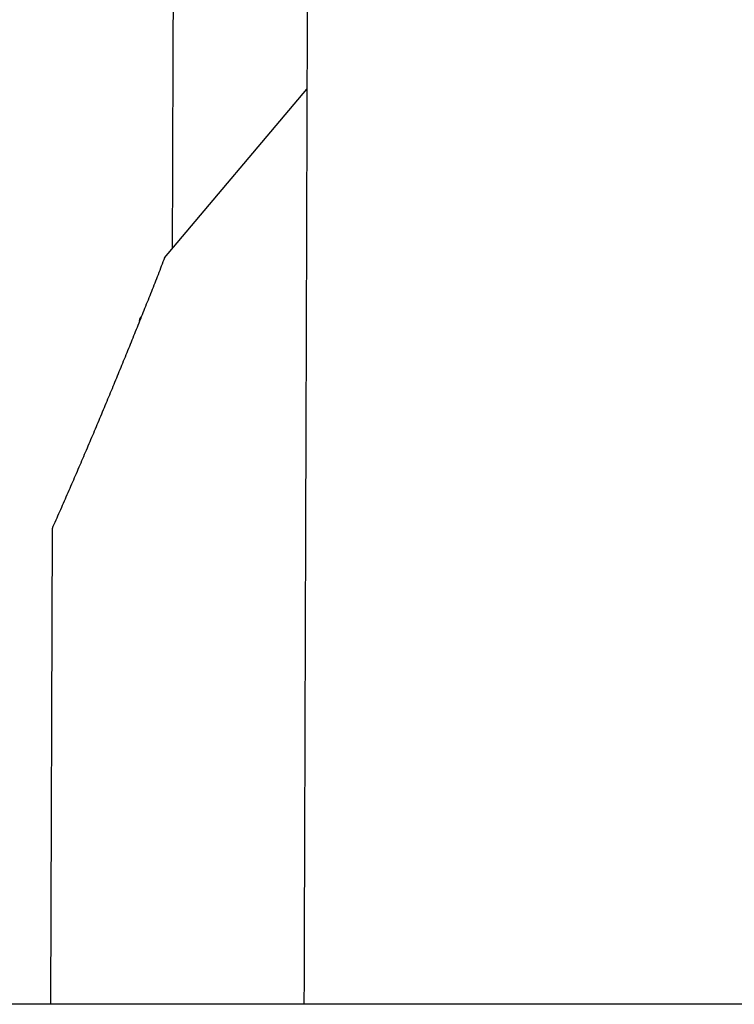
# Model space of a CAD drawing. Units: millimetres. Extents: x 5194 to 6181, y 5467 to 7324.
# Drawn here: x 5530 to 5572, y 6232 to 6290 of the extents above; entities that cross this region are included whole.
import ezdxf

# ---------------------------------------------------------------- set-up
doc = ezdxf.new("R2010")
doc.units = ezdxf.units.MM
doc.layers.add('PV-58A', color=7, linetype='Continuous')

# ---------------------------------------------------------------- blocks, each defined once
blk = doc.blocks.new('*U2')
at = {"layer": 'PV-58A'}
for p, q in [((-1845.221, -2899.61), (-1836.804, -2889.644)), ((-1851.88, -2915.642), (-1851.97, -2943.769)), ((-1790.603, -2943.769), (-1933.485, -2943.769))]:
    blk.add_line(p, q, dxfattribs=at)
for centre, major_axis, start_param, end_param in [((-1845.098, -3004.702), (0.432, 132.874), 0.000309, 0.65197), ((-1836.848, -2912.557), (-0.384, -118.384), -1.882482, -1.675278), ((-1844.928, -2352.14), (1.81, 557.216), -2.99463, -2.992993)]:
    blk.add_ellipse(centre, major_axis=major_axis, ratio=0.00026, start_param=start_param, end_param=end_param, dxfattribs=at)
for points, degree in [([(-1845.221, -2899.61), (-1848.351, -2907.665), (-1851.88, -2915.642)], 2), ([(-1846.577, -2903.048), (-1846.616, -2903.103), (-1846.656, -2903.159), (-1846.697, -2903.215)], 3)]:
    blk.add_open_spline(points, degree=degree, dxfattribs=at)
for points, knots in [([(-1836.838, -2900.211), (-1836.843, -2901.728), (-1836.848, -2903.251), (-1836.858, -2906.304), (-1836.863, -2907.835), (-1836.873, -2910.902), (-1836.878, -2912.437), (-1836.889, -2915.514), (-1836.894, -2917.055), (-1836.904, -2920.138), (-1836.909, -2921.68), (-1836.914, -2923.223)], [-0.007422, -0.007422, -0.007422, -0.007422, 0.455199, 0.455199, 0.917819, 0.917819, 1.38044, 1.38044, 1.843061, 1.843061, 2.305682, 2.305682, 2.305682, 2.305682]), ([(-1836.914, -2923.223), (-1836.919, -2924.896), (-1836.925, -2926.572), (-1836.935, -2929.921), (-1836.941, -2931.594), (-1836.952, -2934.93), (-1836.957, -2936.594), (-1836.968, -2939.906), (-1836.973, -2941.554), (-1836.979, -2943.384), (-1836.979, -2943.577), (-1836.98, -2943.769)], [6.2481599, 6.2481599, 6.2481599, 6.2481599, 6.310254, 6.310254, 6.3723481, 6.3723481, 6.4344421, 6.4344421, 6.4965362, 6.4965362, 6.5038611, 6.5038611, 6.5038611, 6.5038611])]:
    blk.add_open_spline(points, degree=3, knots=knots, dxfattribs=at)

msp = doc.modelspace()

# ---------------------------------------------------------------- block references
at = {"layer": 'PV-58A'}
msp.add_blockref('*U2', (7383.433, 9176.016), dxfattribs=at)

doc.saveas('drawing.dxf')
